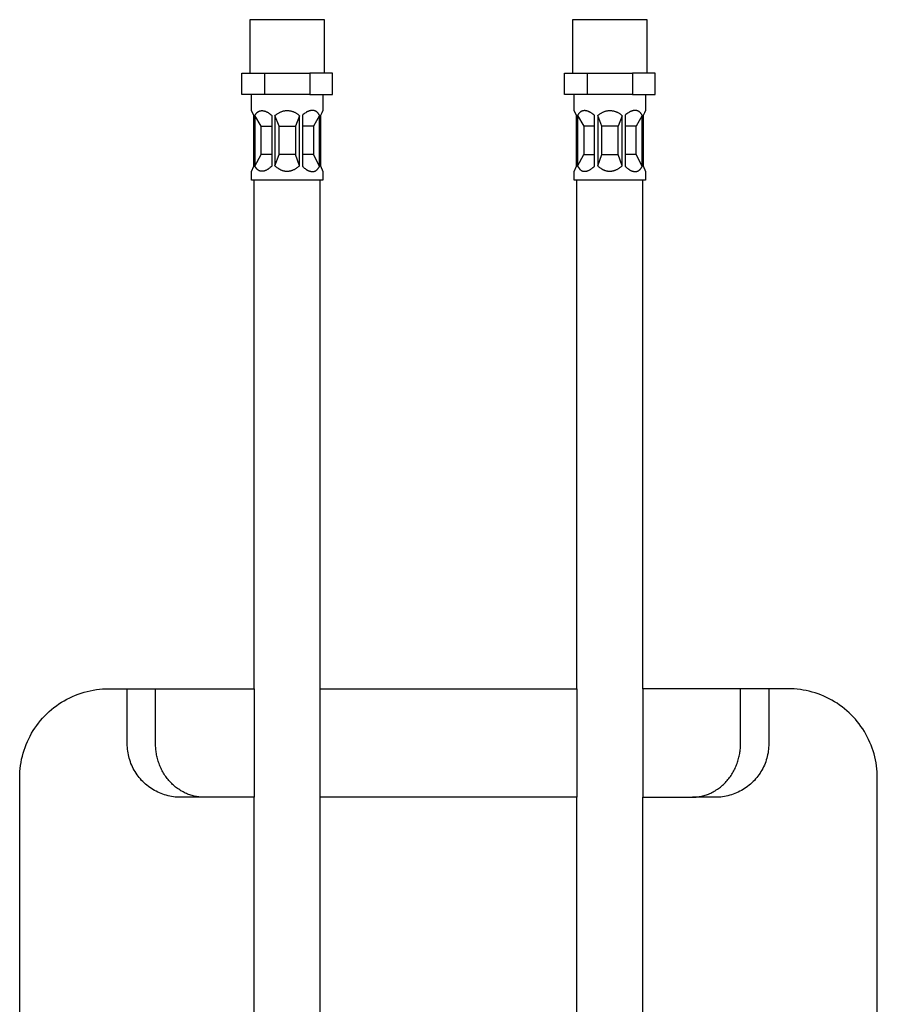
# Model space of a CAD drawing. Units: millimetres. Extents: x -921 to 441, y -933 to 300.
# Drawn here: x 200 to 441, y -516 to -240 of the extents above; entities that cross this region are included whole.
import ezdxf

# ---------------------------------------------------------------- set-up
doc = ezdxf.new("R2010")
doc.units = ezdxf.units.MM
doc.header["$MEASUREMENT"] = 0
doc.layers.add('Default', color=18, linetype='Continuous')

msp = doc.modelspace()

# ---------------------------------------------------------------- linework, layer by layer
at = {"layer": 'Default', "color": 7}
for p, q in [((285.55, -240.15), (264.59, -240.15)), ((264.59, -240.15), (264.59, -255.15)), ((285.55, -255.15), (285.55, -240.15)), ((376.07, -240.15), (355.11, -240.15)), ((355.11, -240.15), (355.11, -255.15)), ((376.07, -255.15), (376.07, -240.15)), ((262.37, -261.15), (262.37, -255.15)), ((262.37, -255.15), (281.42, -255.15)), ((268.72, -255.15), (268.72, -261.15)), ((281.42, -255.15), (281.42, -261.15)), ((287.77, -255.15), (281.42, -255.15)), ((287.77, -261.15), (287.77, -255.15)), ((352.89, -261.15), (352.89, -255.15)), ((352.89, -255.15), (371.94, -255.15)), ((359.24, -255.15), (359.24, -261.15)), ((371.94, -255.15), (371.94, -261.15)), ((378.29, -255.15), (371.94, -255.15)), ((378.29, -261.15), (378.29, -255.15)), ((268.72, -261.15), (262.37, -261.15)), ((265.06, -265.62), (265.06, -261.15)), ((281.42, -261.15), (268.72, -261.15)), ((281.42, -261.15), (287.77, -261.15)), ((285.07, -261.15), (285.07, -265.61)), ((359.24, -261.15), (352.89, -261.15)), ((355.59, -265.62), (355.59, -261.15)), ((371.94, -261.15), (359.24, -261.15)), ((371.94, -261.15), (378.29, -261.15)), ((375.6, -261.15), (375.6, -265.61)), ((265.68, -267.03), (265.06, -265.62)), ((265.68, -281.21), (265.68, -267.03)), ((266, -267.02), (266.05, -266.92)), ((267.73, -269.99), (266, -267.02)), ((266, -267.02), (266, -281.22)), ((266.05, -266.92), (266.11, -266.83)), ((266.11, -266.83), (266.17, -266.73)), ((266.17, -266.73), (266.23, -266.64)), ((266.23, -266.64), (266.3, -266.55)), ((266.3, -266.55), (266.37, -266.47)), ((266.37, -266.47), (266.44, -266.38)), ((266.44, -266.38), (266.52, -266.3)), ((266.52, -266.3), (266.57, -266.25)), ((266.57, -266.25), (266.63, -266.19)), ((266.63, -266.19), (266.68, -266.14)), ((266.68, -266.14), (266.74, -266.1)), ((266.74, -266.1), (266.77, -266.07)), ((266.77, -266.07), (266.8, -266.05)), ((266.8, -266.05), (266.83, -266.03)), ((266.83, -266.03), (266.86, -266.01)), ((266.86, -266.01), (266.89, -265.99)), ((266.89, -265.99), (266.92, -265.97)), ((266.92, -265.97), (266.95, -265.95)), ((266.95, -265.95), (266.98, -265.93)), ((266.98, -265.93), (267.01, -265.91)), ((267.01, -265.91), (267.04, -265.89)), ((267.04, -265.89), (267.08, -265.88)), ((267.08, -265.88), (267.11, -265.86)), ((267.11, -265.86), (267.14, -265.85)), ((267.14, -265.85), (267.17, -265.83)), ((267.17, -265.83), (267.21, -265.82)), ((267.21, -265.82), (267.24, -265.8)), ((267.24, -265.8), (267.27, -265.79)), ((267.27, -265.79), (267.31, -265.78)), ((267.31, -265.78), (267.34, -265.77)), ((267.34, -265.77), (267.38, -265.75)), ((267.38, -265.75), (267.41, -265.74)), ((267.41, -265.74), (267.45, -265.73)), ((267.45, -265.73), (267.48, -265.72)), ((267.48, -265.72), (267.52, -265.72)), ((267.52, -265.72), (267.56, -265.71)), ((267.56, -265.71), (267.59, -265.7)), ((267.59, -265.7), (267.63, -265.69)), ((267.63, -265.69), (267.67, -265.69)), ((267.67, -265.69), (267.7, -265.68)), ((267.7, -265.68), (267.74, -265.68)), ((267.74, -265.68), (267.78, -265.68)), ((267.78, -265.68), (267.82, -265.67)), ((267.82, -265.67), (267.86, -265.67)), ((267.86, -265.67), (267.89, -265.67)), ((267.89, -265.67), (267.93, -265.67)), ((267.93, -265.67), (267.97, -265.67)), ((267.97, -265.67), (268.01, -265.67)), ((268.01, -265.67), (268.05, -265.67)), ((268.05, -265.67), (268.13, -265.67)), ((268.13, -265.67), (268.22, -265.68)), ((268.22, -265.68), (268.3, -265.69)), ((268.3, -265.69), (268.38, -265.7)), ((268.38, -265.7), (268.47, -265.72)), ((268.47, -265.72), (268.55, -265.74)), ((268.55, -265.74), (268.64, -265.76)), ((268.64, -265.76), (268.73, -265.78)), ((268.73, -265.78), (268.82, -265.81)), ((268.82, -265.81), (268.88, -265.83)), ((268.88, -265.83), (268.95, -265.86)), ((268.95, -265.86), (269.07, -265.9)), ((269.07, -265.9), (269.2, -265.96)), ((269.2, -265.96), (269.32, -266.01)), ((269.32, -266.01), (269.45, -266.08)), ((269.45, -266.08), (269.57, -266.14)), ((269.57, -266.14), (269.7, -266.21)), ((269.7, -266.21), (269.82, -266.29)), ((269.82, -266.29), (269.94, -266.37)), ((269.94, -266.37), (270.07, -266.45)), ((270.07, -266.45), (270.19, -266.54)), ((270.19, -266.54), (270.31, -266.62)), ((270.31, -266.62), (270.55, -266.81)), ((270.55, -266.81), (270.79, -267)), ((270.79, -267), (270.79, -281.24)), ((271.81, -266.93), (271.64, -267.06)), ((271.64, -267.06), (271.64, -281.17)), ((272.79, -269.99), (271.64, -267.06)), ((271.98, -266.8), (271.81, -266.93)), ((272.15, -266.68), (271.98, -266.8)), ((272.33, -266.56), (272.15, -266.68)), ((272.51, -266.45), (272.33, -266.56)), ((272.7, -266.34), (272.51, -266.45)), ((272.85, -266.26), (272.7, -266.34)), ((273, -266.19), (272.85, -266.26)), ((273.15, -266.12), (273, -266.19)), ((273.31, -266.05), (273.15, -266.12)), ((273.47, -265.99), (273.31, -266.05)), ((273.63, -265.94), (273.47, -265.99)), ((273.8, -265.89), (273.63, -265.94)), ((273.96, -265.85), (273.8, -265.89)), ((274.13, -265.81), (273.96, -265.85)), ((274.3, -265.78), (274.13, -265.81)), ((274.47, -265.75), (274.3, -265.78)), ((274.64, -265.74), (274.47, -265.75)), ((274.81, -265.72), (274.64, -265.74)), ((274.98, -265.71), (274.81, -265.72)), ((275.15, -265.71), (274.98, -265.71)), ((275.32, -265.72), (275.15, -265.71)), ((275.49, -265.73), (275.32, -265.72)), ((275.66, -265.74), (275.49, -265.73)), ((275.83, -265.77), (275.66, -265.74)), ((275.99, -265.79), (275.83, -265.77)), ((276.16, -265.83), (275.99, -265.79)), ((276.33, -265.87), (276.16, -265.83)), ((276.49, -265.91), (276.33, -265.87)), ((276.65, -265.96), (276.49, -265.91)), ((276.82, -266.02), (276.65, -265.96)), ((276.97, -266.08), (276.82, -266.02)), ((277.13, -266.15), (276.97, -266.08)), ((277.28, -266.22), (277.13, -266.15)), ((277.44, -266.3), (277.28, -266.22)), ((278.53, -267.11), (277.41, -269.99)), ((277.58, -266.38), (277.44, -266.3)), ((277.73, -266.47), (277.58, -266.38)), ((277.87, -266.57), (277.73, -266.47)), ((278.01, -266.67), (277.87, -266.57)), ((278.15, -266.77), (278.01, -266.67)), ((278.28, -266.88), (278.15, -266.77)), ((278.41, -266.99), (278.28, -266.88)), ((278.53, -267.11), (278.41, -266.99)), ((278.53, -281.13), (278.53, -267.11)), ((279.56, -266.75), (279.34, -266.94)), ((279.34, -266.94), (279.34, -281.31)), ((279.79, -266.58), (279.56, -266.75)), ((280.02, -266.41), (279.79, -266.58)), ((280.26, -266.25), (280.02, -266.41)), ((280.35, -266.2), (280.26, -266.25)), ((280.44, -266.14), (280.35, -266.2)), ((280.53, -266.09), (280.44, -266.14)), ((280.62, -266.04), (280.53, -266.09)), ((280.71, -265.99), (280.62, -266.04)), ((280.8, -265.95), (280.71, -265.99)), ((280.89, -265.91), (280.8, -265.95)), ((280.98, -265.87), (280.89, -265.91)), ((281.07, -265.83), (280.98, -265.87)), ((281.16, -265.8), (281.07, -265.83)), ((281.24, -265.76), (281.16, -265.8)), ((281.33, -265.74), (281.24, -265.76)), ((281.42, -265.71), (281.33, -265.74)), ((281.5, -265.69), (281.42, -265.71)), ((281.59, -265.66), (281.5, -265.69)), ((281.67, -265.65), (281.59, -265.66)), ((281.76, -265.63), (281.67, -265.65)), ((281.84, -265.62), (281.76, -265.63)), ((281.92, -265.61), (281.84, -265.62)), ((282.01, -265.6), (281.92, -265.61)), ((282.05, -265.6), (282.01, -265.6)), ((282.09, -265.6), (282.05, -265.6)), ((282.13, -265.6), (282.09, -265.6)), ((282.17, -265.6), (282.13, -265.6)), ((282.21, -265.6), (282.17, -265.6)), ((282.25, -265.6), (282.21, -265.6)), ((282.29, -265.6), (282.25, -265.6)), ((282.33, -265.61), (282.29, -265.6)), ((282.37, -265.61), (282.33, -265.61)), ((282.41, -265.62), (282.37, -265.61)), ((282.45, -265.62), (282.41, -265.62)), ((284.17, -267.02), (282.43, -269.99)), ((282.49, -265.63), (282.45, -265.62)), ((282.53, -265.63), (282.49, -265.63)), ((282.56, -265.64), (282.53, -265.63)), ((282.6, -265.65), (282.56, -265.64)), ((282.64, -265.66), (282.6, -265.65)), ((282.68, -265.67), (282.64, -265.66)), ((282.72, -265.68), (282.68, -265.67)), ((282.76, -265.69), (282.72, -265.68)), ((282.79, -265.7), (282.76, -265.69)), ((282.83, -265.72), (282.79, -265.7)), ((282.87, -265.73), (282.83, -265.72)), ((282.91, -265.75), (282.87, -265.73)), ((282.94, -265.76), (282.91, -265.75)), ((282.99, -265.78), (282.94, -265.76)), ((283.04, -265.81), (282.99, -265.78)), ((283.09, -265.83), (283.04, -265.81)), ((283.14, -265.86), (283.09, -265.83)), ((283.18, -265.89), (283.14, -265.86)), ((283.23, -265.92), (283.18, -265.89)), ((283.27, -265.95), (283.23, -265.92)), ((283.32, -265.98), (283.27, -265.95)), ((283.36, -266.01), (283.32, -265.98)), ((283.41, -266.05), (283.36, -266.01)), ((283.45, -266.08), (283.41, -266.05)), ((283.49, -266.12), (283.45, -266.08)), ((283.53, -266.15), (283.49, -266.12)), ((283.57, -266.19), (283.53, -266.15)), ((283.61, -266.23), (283.57, -266.19)), ((283.65, -266.27), (283.61, -266.23)), ((283.68, -266.31), (283.65, -266.27)), ((283.72, -266.35), (283.68, -266.31)), ((283.76, -266.4), (283.72, -266.35)), ((283.79, -266.44), (283.76, -266.4)), ((283.83, -266.48), (283.79, -266.44)), ((283.86, -266.53), (283.83, -266.48)), ((283.93, -266.62), (283.86, -266.53)), ((283.99, -266.72), (283.93, -266.62)), ((284.05, -266.82), (283.99, -266.72)), ((284.11, -266.92), (284.05, -266.82)), ((284.17, -267.02), (284.11, -266.92)), ((284.17, -281.22), (284.17, -267.02)), ((284.78, -266.25), (284.42, -267.07)), ((284.42, -267.07), (284.42, -281.17)), ((284.45, -266.99), (284.45, -281.25)), ((285.07, -265.61), (284.78, -266.25)), ((356.22, -267.03), (355.59, -265.62)), ((356.22, -281.21), (356.22, -267.03)), ((356.58, -266.92), (356.53, -267.02)), ((356.53, -267.02), (356.53, -281.22)), ((356.53, -267.02), (358.27, -270)), ((356.64, -266.83), (356.58, -266.92)), ((356.7, -266.73), (356.64, -266.83)), ((356.76, -266.64), (356.7, -266.73)), ((356.83, -266.56), (356.76, -266.64)), ((356.9, -266.47), (356.83, -266.56)), ((356.97, -266.38), (356.9, -266.47)), ((357.05, -266.3), (356.97, -266.38)), ((357.1, -266.25), (357.05, -266.3)), ((357.16, -266.2), (357.1, -266.25)), ((357.21, -266.15), (357.16, -266.2)), ((357.27, -266.1), (357.21, -266.15)), ((357.3, -266.08), (357.27, -266.1)), ((357.33, -266.05), (357.3, -266.08)), ((357.36, -266.03), (357.33, -266.05)), ((357.39, -266.01), (357.36, -266.03)), ((357.42, -265.99), (357.39, -266.01)), ((357.45, -265.97), (357.42, -265.99)), ((357.48, -265.95), (357.45, -265.97)), ((357.51, -265.93), (357.48, -265.95)), ((357.54, -265.91), (357.51, -265.93)), ((357.58, -265.9), (357.54, -265.91)), ((357.61, -265.88), (357.58, -265.9)), ((357.64, -265.86), (357.61, -265.88)), ((357.67, -265.85), (357.64, -265.86)), ((357.71, -265.83), (357.67, -265.85)), ((357.74, -265.82), (357.71, -265.83)), ((357.77, -265.8), (357.74, -265.82)), ((357.81, -265.79), (357.77, -265.8)), ((357.84, -265.78), (357.81, -265.79)), ((357.88, -265.77), (357.84, -265.78)), ((357.91, -265.76), (357.88, -265.77)), ((357.95, -265.75), (357.91, -265.76)), ((357.98, -265.74), (357.95, -265.75)), ((358.02, -265.73), (357.98, -265.74)), ((358.05, -265.72), (358.02, -265.73)), ((358.09, -265.71), (358.05, -265.72)), ((358.12, -265.7), (358.09, -265.71)), ((358.16, -265.7), (358.12, -265.7)), ((358.2, -265.69), (358.16, -265.7)), ((358.24, -265.69), (358.2, -265.69)), ((358.27, -265.68), (358.24, -265.69)), ((358.31, -265.68), (358.27, -265.68)), ((358.35, -265.67), (358.31, -265.68)), ((358.39, -265.67), (358.35, -265.67)), ((358.43, -265.67), (358.39, -265.67)), ((358.47, -265.67), (358.43, -265.67)), ((358.51, -265.67), (358.47, -265.67)), ((358.55, -265.67), (358.51, -265.67)), ((358.59, -265.67), (358.55, -265.67)), ((358.67, -265.67), (358.59, -265.67)), ((358.75, -265.68), (358.67, -265.67)), ((358.83, -265.69), (358.75, -265.68)), ((358.92, -265.7), (358.83, -265.69)), ((359, -265.72), (358.92, -265.7)), ((359.09, -265.74), (359, -265.72)), ((359.17, -265.76), (359.09, -265.74)), ((359.26, -265.79), (359.17, -265.76)), ((359.35, -265.81), (359.26, -265.79)), ((359.42, -265.83), (359.35, -265.81)), ((359.48, -265.86), (359.42, -265.83)), ((359.6, -265.91), (359.48, -265.86)), ((359.73, -265.96), (359.6, -265.91)), ((359.85, -266.02), (359.73, -265.96)), ((359.98, -266.08), (359.85, -266.02)), ((360.1, -266.15), (359.98, -266.08)), ((360.23, -266.22), (360.1, -266.15)), ((360.35, -266.29), (360.23, -266.22)), ((360.48, -266.37), (360.35, -266.29)), ((360.6, -266.45), (360.48, -266.37)), ((360.72, -266.54), (360.6, -266.45)), ((360.85, -266.63), (360.72, -266.54)), ((361.09, -266.81), (360.85, -266.63)), ((361.33, -267.01), (361.09, -266.81)), ((361.33, -281.24), (361.33, -267.01)), ((362.34, -266.93), (362.18, -267.07)), ((362.18, -267.07), (362.18, -281.17)), ((363.32, -270), (362.18, -267.07)), ((362.51, -266.8), (362.34, -266.93)), ((362.69, -266.68), (362.51, -266.8)), ((362.86, -266.56), (362.69, -266.68)), ((363.04, -266.45), (362.86, -266.56)), ((363.23, -266.35), (363.04, -266.45)), ((363.38, -266.27), (363.23, -266.35)), ((363.53, -266.19), (363.38, -266.27)), ((363.69, -266.12), (363.53, -266.19)), ((363.85, -266.05), (363.69, -266.12)), ((364, -265.99), (363.85, -266.05)), ((364.17, -265.94), (364, -265.99)), ((364.33, -265.89), (364.17, -265.94)), ((364.5, -265.85), (364.33, -265.89)), ((364.66, -265.81), (364.5, -265.85)), ((364.83, -265.78), (364.66, -265.81)), ((365, -265.76), (364.83, -265.78)), ((365.17, -265.74), (365, -265.76)), ((365.34, -265.72), (365.17, -265.74)), ((365.51, -265.72), (365.34, -265.72)), ((365.68, -265.72), (365.51, -265.72)), ((365.85, -265.72), (365.68, -265.72)), ((366.02, -265.73), (365.85, -265.72)), ((366.19, -265.75), (366.02, -265.73)), ((366.36, -265.77), (366.19, -265.75)), ((366.53, -265.8), (366.36, -265.77)), ((366.69, -265.83), (366.53, -265.8)), ((366.86, -265.87), (366.69, -265.83)), ((367.02, -265.91), (366.86, -265.87)), ((367.19, -265.97), (367.02, -265.91)), ((367.35, -266.02), (367.19, -265.97)), ((367.51, -266.08), (367.35, -266.02)), ((367.66, -266.15), (367.51, -266.08)), ((367.82, -266.22), (367.66, -266.15)), ((367.97, -266.3), (367.82, -266.22)), ((369.07, -267.11), (367.94, -270)), ((368.12, -266.39), (367.97, -266.3)), ((368.26, -266.48), (368.12, -266.39)), ((368.41, -266.57), (368.26, -266.48)), ((368.54, -266.67), (368.41, -266.57)), ((368.68, -266.77), (368.54, -266.67)), ((368.81, -266.88), (368.68, -266.77)), ((368.94, -266.99), (368.81, -266.88)), ((369.07, -267.11), (368.94, -266.99)), ((369.07, -281.13), (369.07, -267.11)), ((370.09, -266.76), (369.87, -266.94)), ((369.87, -266.94), (369.87, -281.31)), ((370.32, -266.58), (370.09, -266.76)), ((370.56, -266.41), (370.32, -266.58)), ((370.8, -266.25), (370.56, -266.41)), ((370.89, -266.2), (370.8, -266.25)), ((370.98, -266.14), (370.89, -266.2)), ((371.07, -266.09), (370.98, -266.14)), ((371.16, -266.04), (371.07, -266.09)), ((371.25, -265.99), (371.16, -266.04)), ((371.33, -265.95), (371.25, -265.99)), ((371.42, -265.91), (371.33, -265.95)), ((371.51, -265.87), (371.42, -265.91)), ((371.6, -265.83), (371.51, -265.87)), ((371.69, -265.8), (371.6, -265.83)), ((371.78, -265.77), (371.69, -265.8)), ((371.86, -265.74), (371.78, -265.77)), ((371.95, -265.71), (371.86, -265.74)), ((372.03, -265.69), (371.95, -265.71)), ((372.12, -265.67), (372.03, -265.69)), ((372.2, -265.65), (372.12, -265.67)), ((372.29, -265.63), (372.2, -265.65)), ((372.37, -265.62), (372.29, -265.63)), ((372.46, -265.61), (372.37, -265.62)), ((372.54, -265.61), (372.46, -265.61)), ((372.58, -265.6), (372.54, -265.61)), ((372.62, -265.6), (372.58, -265.6)), ((372.66, -265.6), (372.62, -265.6)), ((372.7, -265.6), (372.66, -265.6)), ((372.74, -265.6), (372.7, -265.6)), ((372.78, -265.6), (372.74, -265.6)), ((372.82, -265.61), (372.78, -265.6)), ((372.86, -265.61), (372.82, -265.61)), ((372.9, -265.61), (372.86, -265.61)), ((372.94, -265.62), (372.9, -265.61)), ((372.98, -265.62), (372.94, -265.62)), ((374.7, -267.02), (372.96, -270)), ((373.02, -265.63), (372.98, -265.62)), ((373.06, -265.64), (373.02, -265.63)), ((373.1, -265.64), (373.06, -265.64)), ((373.14, -265.65), (373.1, -265.64)), ((373.17, -265.66), (373.14, -265.65)), ((373.21, -265.67), (373.17, -265.66)), ((373.25, -265.68), (373.21, -265.67)), ((373.29, -265.69), (373.25, -265.68)), ((373.33, -265.71), (373.29, -265.69)), ((373.36, -265.72), (373.33, -265.71)), ((373.4, -265.73), (373.36, -265.72)), ((373.44, -265.75), (373.4, -265.73)), ((373.47, -265.76), (373.44, -265.75)), ((373.52, -265.79), (373.47, -265.76)), ((373.57, -265.81), (373.52, -265.79)), ((373.62, -265.84), (373.57, -265.81)), ((373.67, -265.86), (373.62, -265.84)), ((373.72, -265.89), (373.67, -265.86)), ((373.76, -265.92), (373.72, -265.89)), ((373.81, -265.95), (373.76, -265.92)), ((373.85, -265.98), (373.81, -265.95)), ((373.9, -266.01), (373.85, -265.98)), ((373.94, -266.05), (373.9, -266.01)), ((373.98, -266.08), (373.94, -266.05)), ((374.02, -266.12), (373.98, -266.08)), ((374.06, -266.15), (374.02, -266.12)), ((374.1, -266.19), (374.06, -266.15)), ((374.14, -266.23), (374.1, -266.19)), ((374.18, -266.27), (374.14, -266.23)), ((374.22, -266.31), (374.18, -266.27)), ((374.25, -266.35), (374.22, -266.31)), ((374.29, -266.4), (374.25, -266.35)), ((374.33, -266.44), (374.29, -266.4)), ((374.36, -266.49), (374.33, -266.44)), ((374.4, -266.53), (374.36, -266.49)), ((374.46, -266.62), (374.4, -266.53)), ((374.53, -266.72), (374.46, -266.62)), ((374.59, -266.82), (374.53, -266.72)), ((374.65, -266.92), (374.59, -266.82)), ((374.7, -267.02), (374.65, -266.92)), ((374.7, -281.22), (374.7, -267.02)), ((375.31, -266.25), (374.95, -267.07)), ((374.95, -267.07), (374.95, -281.17)), ((374.99, -266.99), (374.99, -281.26)), ((375.6, -265.61), (375.31, -266.25)), ((267.73, -277.98), (267.73, -269.99)), ((267.73, -269.99), (270.79, -269.99)), ((272.79, -277.98), (272.79, -269.99)), ((272.79, -269.99), (277.41, -269.99)), ((277.41, -269.99), (277.41, -277.98)), ((282.43, -269.99), (279.34, -269.99)), ((282.43, -269.99), (282.43, -277.98)), ((358.27, -270), (358.27, -277.98)), ((361.33, -270), (358.27, -270)), ((363.32, -277.98), (363.32, -270)), ((367.94, -270), (363.32, -270)), ((367.94, -277.98), (367.94, -270)), ((372.96, -270), (369.87, -270)), ((372.96, -277.98), (372.96, -270)), ((266, -281.22), (267.73, -277.98)), ((270.79, -277.98), (267.73, -277.98)), ((271.64, -281.17), (272.79, -277.98)), ((277.41, -277.98), (272.79, -277.98)), ((278.53, -281.13), (277.41, -277.98)), ((282.43, -277.98), (279.34, -277.98)), ((284.17, -281.22), (282.43, -277.98)), ((356.53, -281.22), (358.27, -277.98)), ((358.27, -277.98), (361.33, -277.98)), ((362.18, -281.17), (363.32, -277.98)), ((363.32, -277.98), (367.94, -277.98)), ((369.07, -281.13), (367.94, -277.98)), ((372.96, -277.98), (369.87, -277.98)), ((374.7, -281.22), (372.96, -277.98)), ((265.06, -282.75), (265.68, -281.21)), ((266.52, -282), (266, -281.22)), ((270.09, -281.83), (269.96, -281.92)), ((270.21, -281.74), (270.09, -281.83)), ((270.33, -281.64), (270.21, -281.74)), ((270.56, -281.44), (270.33, -281.64)), ((270.79, -281.24), (270.56, -281.44)), ((271.64, -281.17), (271.81, -281.32)), ((271.81, -281.32), (271.98, -281.46)), ((271.98, -281.46), (272.15, -281.59)), ((272.15, -281.59), (272.33, -281.72)), ((272.33, -281.72), (272.51, -281.84)), ((277.51, -281.91), (277.64, -281.82)), ((277.64, -281.82), (277.78, -281.73)), ((277.78, -281.73), (277.91, -281.64)), ((277.91, -281.64), (278.04, -281.54)), ((278.04, -281.54), (278.17, -281.44)), ((278.17, -281.44), (278.29, -281.34)), ((278.29, -281.34), (278.41, -281.23)), ((278.41, -281.23), (278.53, -281.13)), ((279.34, -281.31), (279.52, -281.47)), ((279.52, -281.47), (279.7, -281.63)), ((279.7, -281.63), (279.88, -281.77)), ((279.88, -281.77), (280.07, -281.92)), ((283.8, -281.84), (283.87, -281.74)), ((283.87, -281.74), (283.94, -281.64)), ((283.94, -281.64), (284, -281.54)), ((284, -281.54), (284.06, -281.44)), ((284.06, -281.44), (284.11, -281.33)), ((284.11, -281.33), (284.17, -281.22)), ((284.42, -281.17), (285.07, -282.76)), ((355.59, -282.75), (356.22, -281.21)), ((356.53, -281.22), (357.05, -282.01)), ((360.62, -281.83), (360.74, -281.74)), ((360.74, -281.74), (360.86, -281.64)), ((360.86, -281.64), (361.09, -281.45)), ((361.09, -281.45), (361.33, -281.24)), ((362.18, -281.17), (362.34, -281.32)), ((362.34, -281.32), (362.51, -281.46)), ((362.51, -281.46), (362.68, -281.59)), ((362.68, -281.59), (362.86, -281.72)), ((362.86, -281.72), (363.04, -281.84)), ((368.04, -281.91), (368.18, -281.82)), ((368.18, -281.82), (368.31, -281.73)), ((368.31, -281.73), (368.44, -281.64)), ((368.44, -281.64), (368.57, -281.54)), ((368.57, -281.54), (368.7, -281.44)), ((368.7, -281.44), (368.82, -281.34)), ((368.82, -281.34), (368.95, -281.24)), ((368.95, -281.24), (369.07, -281.13)), ((369.87, -281.31), (370.05, -281.47)), ((370.05, -281.47), (370.23, -281.63)), ((370.23, -281.63), (370.41, -281.78)), ((370.41, -281.78), (370.6, -281.92)), ((374.34, -281.84), (374.4, -281.75)), ((374.4, -281.75), (374.47, -281.65)), ((374.47, -281.65), (374.53, -281.54)), ((374.53, -281.54), (374.59, -281.44)), ((374.59, -281.44), (374.65, -281.33)), ((374.65, -281.33), (374.7, -281.22)), ((374.95, -281.17), (375.6, -282.76)), ((265.06, -285.17), (265.06, -282.75)), ((266.57, -282.06), (266.52, -282)), ((266.63, -282.12), (266.57, -282.06)), ((266.68, -282.17), (266.63, -282.12)), ((266.74, -282.23), (266.68, -282.17)), ((266.8, -282.27), (266.74, -282.23)), ((266.83, -282.3), (266.8, -282.27)), ((266.86, -282.32), (266.83, -282.3)), ((266.89, -282.34), (266.86, -282.32)), ((266.92, -282.37), (266.89, -282.34)), ((266.95, -282.39), (266.92, -282.37)), ((266.99, -282.41), (266.95, -282.39)), ((267.02, -282.43), (266.99, -282.41)), ((267.05, -282.45), (267.02, -282.43)), ((267.08, -282.46), (267.05, -282.45)), ((267.11, -282.48), (267.08, -282.46)), ((267.15, -282.5), (267.11, -282.48)), ((267.18, -282.52), (267.15, -282.5)), ((267.21, -282.53), (267.18, -282.52)), ((267.25, -282.55), (267.21, -282.53)), ((267.28, -282.56), (267.25, -282.55)), ((267.32, -282.57), (267.28, -282.56)), ((267.35, -282.59), (267.32, -282.57)), ((267.39, -282.6), (267.35, -282.59)), ((267.42, -282.61), (267.39, -282.6)), ((267.46, -282.62), (267.42, -282.61)), ((267.49, -282.63), (267.46, -282.62)), ((267.53, -282.64), (267.49, -282.63)), ((267.57, -282.65), (267.53, -282.64)), ((267.6, -282.66), (267.57, -282.65)), ((267.64, -282.66), (267.6, -282.66)), ((267.68, -282.67), (267.64, -282.66)), ((267.72, -282.68), (267.68, -282.67)), ((267.75, -282.68), (267.72, -282.68)), ((267.79, -282.69), (267.75, -282.68)), ((267.83, -282.69), (267.79, -282.69)), ((267.87, -282.69), (267.83, -282.69)), ((267.91, -282.69), (267.87, -282.69)), ((267.95, -282.69), (267.91, -282.69)), ((267.99, -282.69), (267.95, -282.69)), ((268.03, -282.69), (267.99, -282.69)), ((268.07, -282.69), (268.03, -282.69)), ((268.11, -282.69), (268.07, -282.69)), ((268.15, -282.69), (268.11, -282.69)), ((268.19, -282.68), (268.15, -282.69)), ((268.24, -282.68), (268.19, -282.68)), ((268.28, -282.67), (268.24, -282.68)), ((268.32, -282.67), (268.28, -282.67)), ((268.36, -282.66), (268.32, -282.67)), ((268.41, -282.65), (268.36, -282.66)), ((268.49, -282.63), (268.41, -282.65)), ((268.58, -282.61), (268.49, -282.63)), ((268.67, -282.59), (268.58, -282.61)), ((268.76, -282.56), (268.67, -282.59)), ((268.85, -282.53), (268.76, -282.56)), ((268.91, -282.5), (268.85, -282.53)), ((268.98, -282.48), (268.91, -282.5)), ((269.04, -282.45), (268.98, -282.48)), ((269.1, -282.42), (269.04, -282.45)), ((269.23, -282.37), (269.1, -282.42)), ((269.35, -282.3), (269.23, -282.37)), ((269.47, -282.23), (269.35, -282.3)), ((269.6, -282.16), (269.47, -282.23)), ((269.72, -282.08), (269.6, -282.16)), ((269.84, -282), (269.72, -282.08)), ((269.96, -281.92), (269.84, -282)), ((272.51, -281.84), (272.7, -281.96)), ((272.7, -281.96), (272.8, -282.02)), ((272.8, -282.02), (272.91, -282.08)), ((272.91, -282.08), (273.01, -282.13)), ((273.01, -282.13), (273.12, -282.19)), ((273.12, -282.19), (273.23, -282.24)), ((273.23, -282.24), (273.33, -282.29)), ((273.33, -282.29), (273.44, -282.33)), ((273.44, -282.33), (273.55, -282.38)), ((273.55, -282.38), (273.66, -282.42)), ((273.66, -282.42), (273.77, -282.45)), ((273.77, -282.45), (273.88, -282.49)), ((273.88, -282.49), (273.99, -282.52)), ((273.99, -282.52), (274.11, -282.55)), ((274.11, -282.55), (274.22, -282.57)), ((274.22, -282.57), (274.33, -282.59)), ((274.33, -282.59), (274.45, -282.61)), ((274.45, -282.61), (274.56, -282.63)), ((274.56, -282.63), (274.68, -282.64)), ((274.68, -282.64), (274.79, -282.65)), ((274.79, -282.65), (274.91, -282.65)), ((274.91, -282.65), (275.02, -282.66)), ((275.02, -282.66), (275.14, -282.66)), ((275.14, -282.66), (275.26, -282.65)), ((275.26, -282.65), (275.37, -282.64)), ((275.37, -282.64), (275.49, -282.63)), ((275.49, -282.63), (275.61, -282.62)), ((275.61, -282.62), (275.73, -282.6)), ((275.73, -282.6), (275.85, -282.58)), ((275.85, -282.58), (275.97, -282.55)), ((275.97, -282.55), (276.09, -282.53)), ((276.09, -282.53), (276.21, -282.49)), ((276.21, -282.49), (276.33, -282.46)), ((276.33, -282.46), (276.41, -282.43)), ((276.41, -282.43), (276.48, -282.41)), ((276.48, -282.41), (276.64, -282.35)), ((276.64, -282.35), (276.79, -282.29)), ((276.79, -282.29), (276.94, -282.22)), ((276.94, -282.22), (277.08, -282.15)), ((277.08, -282.15), (277.23, -282.07)), ((277.23, -282.07), (277.37, -281.99)), ((277.37, -281.99), (277.51, -281.91)), ((280.07, -281.92), (280.26, -282.06)), ((280.26, -282.06), (280.35, -282.12)), ((280.35, -282.12), (280.44, -282.18)), ((280.44, -282.18), (280.53, -282.24)), ((280.53, -282.24), (280.62, -282.29)), ((280.62, -282.29), (280.71, -282.34)), ((280.71, -282.34), (280.8, -282.39)), ((280.8, -282.39), (280.89, -282.44)), ((280.89, -282.44), (280.98, -282.48)), ((280.98, -282.48), (281.07, -282.52)), ((281.07, -282.52), (281.16, -282.56)), ((281.16, -282.56), (281.25, -282.59)), ((281.25, -282.59), (281.34, -282.62)), ((281.34, -282.62), (281.42, -282.65)), ((281.42, -282.65), (281.51, -282.68)), ((281.51, -282.68), (281.6, -282.7)), ((281.6, -282.7), (281.68, -282.72)), ((281.68, -282.72), (281.77, -282.74)), ((281.77, -282.74), (281.81, -282.74)), ((281.81, -282.74), (281.85, -282.75)), ((281.85, -282.75), (281.89, -282.75)), ((281.89, -282.75), (281.94, -282.76)), ((281.94, -282.76), (281.98, -282.76)), ((281.98, -282.76), (282.02, -282.77)), ((282.02, -282.77), (282.06, -282.77)), ((282.06, -282.77), (282.1, -282.77)), ((282.1, -282.77), (282.14, -282.77)), ((282.14, -282.77), (282.19, -282.77)), ((282.19, -282.77), (282.23, -282.77)), ((282.23, -282.77), (282.27, -282.77)), ((282.27, -282.77), (282.31, -282.76)), ((282.31, -282.76), (282.35, -282.76)), ((282.35, -282.76), (282.39, -282.75)), ((282.39, -282.75), (282.43, -282.75)), ((282.43, -282.75), (282.47, -282.74)), ((282.47, -282.74), (282.51, -282.74)), ((282.51, -282.74), (282.55, -282.73)), ((282.55, -282.73), (282.59, -282.72)), ((282.59, -282.72), (282.63, -282.71)), ((282.63, -282.71), (282.66, -282.7)), ((282.66, -282.7), (282.7, -282.69)), ((282.7, -282.69), (282.74, -282.67)), ((282.74, -282.67), (282.78, -282.66)), ((282.78, -282.66), (282.82, -282.65)), ((282.82, -282.65), (282.86, -282.63)), ((282.86, -282.63), (282.89, -282.61)), ((282.89, -282.61), (282.93, -282.6)), ((282.93, -282.6), (282.97, -282.58)), ((282.97, -282.58), (283.02, -282.55)), ((283.02, -282.55), (283.07, -282.53)), ((283.07, -282.53), (283.11, -282.5)), ((283.11, -282.5), (283.16, -282.47)), ((283.16, -282.47), (283.21, -282.44)), ((283.21, -282.44), (283.25, -282.41)), ((283.25, -282.41), (283.3, -282.37)), ((283.3, -282.37), (283.34, -282.34)), ((283.34, -282.34), (283.38, -282.3)), ((283.38, -282.3), (283.42, -282.27)), ((283.42, -282.27), (283.47, -282.23)), ((283.47, -282.23), (283.51, -282.19)), ((283.51, -282.19), (283.55, -282.15)), ((283.55, -282.15), (283.58, -282.11)), ((283.58, -282.11), (283.62, -282.07)), ((283.62, -282.07), (283.66, -282.02)), ((283.66, -282.02), (283.7, -281.98)), ((283.7, -281.98), (283.73, -281.93)), ((283.73, -281.93), (283.77, -281.89)), ((283.77, -281.89), (283.8, -281.84)), ((285.07, -282.76), (285.07, -285.17)), ((355.59, -285.17), (355.59, -282.75)), ((357.05, -282.01), (357.1, -282.06)), ((357.1, -282.06), (357.16, -282.12)), ((357.16, -282.12), (357.22, -282.18)), ((357.22, -282.18), (357.27, -282.23)), ((357.27, -282.23), (357.33, -282.28)), ((357.33, -282.28), (357.36, -282.3)), ((357.36, -282.3), (357.39, -282.32)), ((357.39, -282.32), (357.42, -282.35)), ((357.42, -282.35), (357.46, -282.37)), ((357.46, -282.37), (357.49, -282.39)), ((357.49, -282.39), (357.52, -282.41)), ((357.52, -282.41), (357.55, -282.43)), ((357.55, -282.43), (357.58, -282.45)), ((357.58, -282.45), (357.61, -282.47)), ((357.61, -282.47), (357.65, -282.48)), ((357.65, -282.48), (357.68, -282.5)), ((357.68, -282.5), (357.71, -282.52)), ((357.71, -282.52), (357.75, -282.53)), ((357.75, -282.53), (357.78, -282.55)), ((357.78, -282.55), (357.82, -282.56)), ((357.82, -282.56), (357.85, -282.58)), ((357.85, -282.58), (357.88, -282.59)), ((357.88, -282.59), (357.92, -282.6)), ((357.92, -282.6), (357.96, -282.61)), ((357.96, -282.61), (357.99, -282.62)), ((357.99, -282.62), (358.03, -282.63)), ((358.03, -282.63), (358.06, -282.64)), ((358.06, -282.64), (358.1, -282.65)), ((358.1, -282.65), (358.14, -282.66)), ((358.14, -282.66), (358.17, -282.67)), ((358.17, -282.67), (358.21, -282.67)), ((358.21, -282.67), (358.25, -282.68)), ((358.25, -282.68), (358.29, -282.68)), ((358.29, -282.68), (358.33, -282.69)), ((358.33, -282.69), (358.36, -282.69)), ((358.36, -282.69), (358.4, -282.69)), ((358.4, -282.69), (358.44, -282.7)), ((358.44, -282.7), (358.48, -282.7)), ((358.48, -282.7), (358.52, -282.7)), ((358.52, -282.7), (358.56, -282.7)), ((358.56, -282.7), (358.6, -282.69)), ((358.6, -282.69), (358.64, -282.69)), ((358.64, -282.69), (358.68, -282.69)), ((358.68, -282.69), (358.73, -282.69)), ((358.73, -282.69), (358.77, -282.68)), ((358.77, -282.68), (358.81, -282.68)), ((358.81, -282.68), (358.85, -282.67)), ((358.85, -282.67), (358.9, -282.66)), ((358.9, -282.66), (358.94, -282.65)), ((358.94, -282.65), (359.03, -282.64)), ((359.03, -282.64), (359.11, -282.61)), ((359.11, -282.61), (359.2, -282.59)), ((359.2, -282.59), (359.29, -282.56)), ((359.29, -282.56), (359.39, -282.53)), ((359.39, -282.53), (359.45, -282.5)), ((359.45, -282.5), (359.51, -282.48)), ((359.51, -282.48), (359.57, -282.45)), ((359.57, -282.45), (359.63, -282.43)), ((359.63, -282.43), (359.76, -282.37)), ((359.76, -282.37), (359.88, -282.3)), ((359.88, -282.3), (360.01, -282.24)), ((360.01, -282.24), (360.13, -282.16)), ((360.13, -282.16), (360.25, -282.09)), ((360.25, -282.09), (360.37, -282)), ((360.37, -282), (360.5, -281.92)), ((360.5, -281.92), (360.62, -281.83)), ((363.04, -281.84), (363.23, -281.96)), ((363.23, -281.96), (363.33, -282.02)), ((363.33, -282.02), (363.44, -282.08)), ((363.44, -282.08), (363.54, -282.14)), ((363.54, -282.14), (363.65, -282.19)), ((363.65, -282.19), (363.76, -282.24)), ((363.76, -282.24), (363.87, -282.29)), ((363.87, -282.29), (363.98, -282.33)), ((363.98, -282.33), (364.08, -282.38)), ((364.08, -282.38), (364.19, -282.42)), ((364.19, -282.42), (364.3, -282.45)), ((364.3, -282.45), (364.42, -282.49)), ((364.42, -282.49), (364.53, -282.52)), ((364.53, -282.52), (364.64, -282.55)), ((364.64, -282.55), (364.75, -282.57)), ((364.75, -282.57), (364.87, -282.59)), ((364.87, -282.59), (364.98, -282.61)), ((364.98, -282.61), (365.09, -282.63)), ((365.09, -282.63), (365.21, -282.64)), ((365.21, -282.64), (365.32, -282.65)), ((365.32, -282.65), (365.44, -282.66)), ((365.44, -282.66), (365.56, -282.66)), ((365.56, -282.66), (365.67, -282.66)), ((365.67, -282.66), (365.79, -282.65)), ((365.79, -282.65), (365.91, -282.65)), ((365.91, -282.65), (366.02, -282.63)), ((366.02, -282.63), (366.14, -282.62)), ((366.14, -282.62), (366.26, -282.6)), ((366.26, -282.6), (366.38, -282.58)), ((366.38, -282.58), (366.5, -282.56)), ((366.5, -282.56), (366.62, -282.53)), ((366.62, -282.53), (366.74, -282.49)), ((366.74, -282.49), (366.86, -282.46)), ((366.86, -282.46), (366.94, -282.43)), ((366.94, -282.43), (367.02, -282.41)), ((367.02, -282.41), (367.17, -282.35)), ((367.17, -282.35), (367.32, -282.29)), ((367.32, -282.29), (367.47, -282.22)), ((367.47, -282.22), (367.61, -282.15)), ((367.61, -282.15), (367.76, -282.07)), ((367.76, -282.07), (367.9, -281.99)), ((367.9, -281.99), (368.04, -281.91)), ((370.6, -281.92), (370.8, -282.06)), ((370.8, -282.06), (370.89, -282.12)), ((370.89, -282.12), (370.98, -282.18)), ((370.98, -282.18), (371.07, -282.24)), ((371.07, -282.24), (371.16, -282.29)), ((371.16, -282.29), (371.25, -282.34)), ((371.25, -282.34), (371.34, -282.39)), ((371.34, -282.39), (371.43, -282.44)), ((371.43, -282.44), (371.52, -282.48)), ((371.52, -282.48), (371.6, -282.52)), ((371.6, -282.52), (371.69, -282.56)), ((371.69, -282.56), (371.78, -282.59)), ((371.78, -282.59), (371.87, -282.63)), ((371.87, -282.63), (371.96, -282.65)), ((371.96, -282.65), (372.04, -282.68)), ((372.04, -282.68), (372.13, -282.7)), ((372.13, -282.7), (372.21, -282.72)), ((372.21, -282.72), (372.3, -282.74)), ((372.3, -282.74), (372.34, -282.74)), ((372.34, -282.74), (372.38, -282.75)), ((372.38, -282.75), (372.43, -282.76)), ((372.43, -282.76), (372.47, -282.76)), ((372.47, -282.76), (372.51, -282.76)), ((372.51, -282.76), (372.55, -282.77)), ((372.55, -282.77), (372.59, -282.77)), ((372.59, -282.77), (372.64, -282.77)), ((372.64, -282.77), (372.68, -282.77)), ((372.68, -282.77), (372.72, -282.77)), ((372.72, -282.77), (372.76, -282.77)), ((372.76, -282.77), (372.8, -282.77)), ((372.8, -282.77), (372.84, -282.76)), ((372.84, -282.76), (372.88, -282.76)), ((372.88, -282.76), (372.92, -282.76)), ((372.92, -282.76), (372.96, -282.75)), ((372.96, -282.75), (373, -282.74)), ((373, -282.74), (373.04, -282.74)), ((373.04, -282.74), (373.08, -282.73)), ((373.08, -282.73), (373.12, -282.72)), ((373.12, -282.72), (373.16, -282.71)), ((373.16, -282.71), (373.2, -282.7)), ((373.2, -282.7), (373.24, -282.69)), ((373.24, -282.69), (373.27, -282.68)), ((373.27, -282.68), (373.31, -282.66)), ((373.31, -282.66), (373.35, -282.65)), ((373.35, -282.65), (373.39, -282.63)), ((373.39, -282.63), (373.43, -282.62)), ((373.43, -282.62), (373.46, -282.6)), ((373.46, -282.6), (373.5, -282.58)), ((373.5, -282.58), (373.55, -282.56)), ((373.55, -282.56), (373.6, -282.53)), ((373.6, -282.53), (373.65, -282.5)), ((373.65, -282.5), (373.69, -282.47)), ((373.69, -282.47), (373.74, -282.44)), ((373.74, -282.44), (373.78, -282.41)), ((373.78, -282.41), (373.83, -282.38)), ((373.83, -282.38), (373.87, -282.34)), ((373.87, -282.34), (373.92, -282.3)), ((373.92, -282.3), (373.96, -282.27)), ((373.96, -282.27), (374, -282.23)), ((374, -282.23), (374.04, -282.19)), ((374.04, -282.19), (374.08, -282.15)), ((374.08, -282.15), (374.12, -282.11)), ((374.12, -282.11), (374.16, -282.07)), ((374.16, -282.07), (374.19, -282.02)), ((374.19, -282.02), (374.23, -281.98)), ((374.23, -281.98), (374.27, -281.93)), ((374.27, -281.93), (374.3, -281.89)), ((374.3, -281.89), (374.34, -281.84)), ((375.6, -282.76), (375.6, -285.17)), ((285.07, -285.17), (265.06, -285.17)), ((265.77, -427.9), (265.77, -285.17)), ((284.37, -427.9), (284.37, -285.17)), ((375.6, -285.17), (355.59, -285.17)), ((356.29, -427.9), (356.29, -285.17)), ((374.89, -427.9), (374.89, -285.17)), ((220.68, -428.28), (221.54, -428.14)), ((221.54, -428.14), (222.41, -428.04)), ((222.41, -428.04), (223.28, -427.96)), ((223.28, -427.96), (224.15, -427.91)), ((224.15, -427.91), (225.02, -427.9)), ((225.02, -427.9), (230.2, -427.9)), ((230.2, -443.36), (230.2, -427.9)), ((230.2, -427.9), (265.77, -427.9)), ((238.15, -443.36), (238.15, -427.9)), ((265.77, -427.9), (265.77, -458.36)), ((284.37, -427.9), (356.29, -427.9)), ((284.37, -458.36), (284.37, -427.9)), ((356.29, -427.9), (356.29, -458.36)), ((415.63, -427.9), (374.89, -427.9)), ((374.89, -427.9), (374.89, -458.36)), ((402.26, -443.36), (402.26, -427.9)), ((410.18, -427.9), (410.18, -443.36)), ((416.49, -427.91), (415.63, -427.9)), ((417.34, -427.96), (416.49, -427.91)), ((418.19, -428.03), (417.34, -427.96)), ((419.04, -428.13), (418.19, -428.03)), ((419.88, -428.26), (419.04, -428.13)), ((420.72, -428.42), (419.88, -428.26)), ((212.52, -431.25), (213.29, -430.82)), ((213.29, -430.82), (214.06, -430.43)), ((214.06, -430.43), (214.86, -430.06)), ((214.86, -430.06), (215.66, -429.72)), ((215.66, -429.72), (216.47, -429.41)), ((216.47, -429.41), (217.3, -429.12)), ((217.3, -429.12), (218.13, -428.87)), ((218.13, -428.87), (218.98, -428.64)), ((218.98, -428.64), (219.83, -428.44)), ((219.83, -428.44), (220.68, -428.28)), ((421.55, -428.61), (420.72, -428.42)), ((422.38, -428.83), (421.55, -428.61)), ((423.2, -429.07), (422.38, -428.83)), ((424.01, -429.34), (423.2, -429.07)), ((424.81, -429.64), (424.01, -429.34)), ((425.59, -429.97), (424.81, -429.64)), ((426.37, -430.32), (425.59, -429.97)), ((427.14, -430.7), (426.37, -430.32)), ((427.89, -431.11), (427.14, -430.7)), ((208.3, -434.32), (208.95, -433.75)), ((208.95, -433.75), (209.63, -433.2)), ((209.63, -433.2), (210.33, -432.67)), ((210.33, -432.67), (211.04, -432.17)), ((211.04, -432.17), (211.78, -431.7)), ((211.78, -431.7), (212.52, -431.25)), ((428.62, -431.54), (427.89, -431.11)), ((429.35, -431.99), (428.62, -431.54)), ((430.05, -432.47), (429.35, -431.99)), ((430.74, -432.98), (430.05, -432.47)), ((431.41, -433.51), (430.74, -432.98)), ((432.06, -434.06), (431.41, -433.51)), ((205.87, -436.83), (206.45, -436.17)), ((206.45, -436.17), (207.04, -435.53)), ((207.04, -435.53), (207.66, -434.91)), ((207.66, -434.91), (208.3, -434.32)), ((432.7, -434.63), (432.06, -434.06)), ((433.31, -435.22), (432.7, -434.63)), ((433.91, -435.83), (433.31, -435.22)), ((434.48, -436.47), (433.91, -435.83)), ((435.03, -437.12), (434.48, -436.47)), ((203.82, -439.65), (204.3, -438.92)), ((204.3, -438.92), (204.8, -438.2)), ((204.8, -438.2), (205.32, -437.51)), ((205.32, -437.51), (205.87, -436.83)), ((435.55, -437.79), (435.03, -437.12)), ((436.06, -438.48), (435.55, -437.79)), ((436.54, -439.19), (436.06, -438.48)), ((437, -439.91), (436.54, -439.19)), ((202.19, -442.73), (202.55, -441.94)), ((202.55, -441.94), (202.95, -441.16)), ((202.95, -441.16), (203.37, -440.4)), ((203.37, -440.4), (203.82, -439.65)), ((437.43, -440.65), (437, -439.91)), ((437.83, -441.4), (437.43, -440.65)), ((438.21, -442.16), (437.83, -441.4)), ((201.25, -445.17), (201.53, -444.35)), ((201.53, -444.35), (201.84, -443.53)), ((201.84, -443.53), (202.19, -442.73)), ((230.21, -443.87), (230.2, -443.36)), ((230.24, -444.38), (230.21, -443.87)), ((230.28, -444.89), (230.24, -444.38)), ((238.15, -443.69), (238.15, -443.36)), ((238.16, -444.03), (238.15, -443.69)), ((238.18, -444.36), (238.16, -444.03)), ((238.2, -444.7), (238.18, -444.36)), ((238.24, -445.05), (238.2, -444.7)), ((402.18, -445.05), (402.21, -444.7)), ((402.21, -444.7), (402.23, -444.36)), ((402.23, -444.36), (402.25, -444.03)), ((402.25, -444.03), (402.26, -443.69)), ((402.26, -443.69), (402.26, -443.36)), ((410.15, -444.38), (410.11, -444.89)), ((410.18, -443.87), (410.15, -444.38)), ((410.18, -443.36), (410.18, -443.87)), ((438.56, -442.94), (438.21, -442.16)), ((438.89, -443.73), (438.56, -442.94)), ((439.19, -444.53), (438.89, -443.73)), ((439.46, -445.34), (439.19, -444.53)), ((200.57, -447.7), (200.77, -446.85)), ((200.77, -446.85), (200.99, -446.01)), ((200.99, -446.01), (201.25, -445.17)), ((230.34, -445.4), (230.28, -444.89)), ((230.42, -445.91), (230.34, -445.4)), ((230.52, -446.41), (230.42, -445.91)), ((230.63, -446.91), (230.52, -446.41)), ((230.76, -447.4), (230.63, -446.91)), ((230.9, -447.89), (230.76, -447.4)), ((238.27, -445.39), (238.24, -445.05)), ((238.32, -445.74), (238.27, -445.39)), ((238.38, -446.09), (238.32, -445.74)), ((238.44, -446.44), (238.38, -446.09)), ((238.51, -446.78), (238.44, -446.44)), ((238.59, -447.13), (238.51, -446.78)), ((238.68, -447.48), (238.59, -447.13)), ((238.77, -447.83), (238.68, -447.48)), ((401.64, -447.83), (401.73, -447.48)), ((401.73, -447.48), (401.82, -447.13)), ((401.82, -447.13), (401.9, -446.78)), ((401.9, -446.78), (401.97, -446.44)), ((401.97, -446.44), (402.03, -446.09)), ((402.03, -446.09), (402.09, -445.74)), ((402.09, -445.74), (402.14, -445.39)), ((402.14, -445.39), (402.18, -445.05)), ((409.63, -447.4), (409.48, -447.89)), ((409.76, -446.91), (409.63, -447.4)), ((409.87, -446.41), (409.76, -446.91)), ((409.97, -445.91), (409.87, -446.41)), ((410.04, -445.4), (409.97, -445.91)), ((410.11, -444.89), (410.04, -445.4)), ((439.71, -446.15), (439.46, -445.34)), ((439.92, -446.98), (439.71, -446.15)), ((440.11, -447.81), (439.92, -446.98)), ((200.08, -451.15), (200.16, -450.29)), ((200.16, -450.29), (200.27, -449.42)), ((200.27, -449.42), (200.4, -448.56)), ((200.4, -448.56), (200.57, -447.7)), ((231.07, -448.38), (230.9, -447.89)), ((231.25, -448.86), (231.07, -448.38)), ((231.44, -449.33), (231.25, -448.86)), ((231.66, -449.8), (231.44, -449.33)), ((231.88, -450.26), (231.66, -449.8)), ((232.13, -450.71), (231.88, -450.26)), ((238.88, -448.18), (238.77, -447.83)), ((238.99, -448.53), (238.88, -448.18)), ((239.11, -448.88), (238.99, -448.53)), ((239.24, -449.22), (239.11, -448.88)), ((239.38, -449.57), (239.24, -449.22)), ((239.52, -449.91), (239.38, -449.57)), ((239.68, -450.25), (239.52, -449.91)), ((239.84, -450.58), (239.68, -450.25)), ((400.57, -450.58), (400.73, -450.25)), ((400.73, -450.25), (400.89, -449.91)), ((400.89, -449.91), (401.04, -449.57)), ((401.04, -449.57), (401.17, -449.22)), ((401.17, -449.22), (401.3, -448.88)), ((401.3, -448.88), (401.42, -448.53)), ((401.42, -448.53), (401.53, -448.18)), ((401.53, -448.18), (401.64, -447.83)), ((408.5, -450.26), (408.26, -450.71)), ((408.73, -449.8), (408.5, -450.26)), ((408.94, -449.33), (408.73, -449.8)), ((409.14, -448.86), (408.94, -449.33)), ((409.32, -448.38), (409.14, -448.86)), ((409.48, -447.89), (409.32, -448.38)), ((440.27, -448.65), (440.11, -447.81)), ((440.4, -449.49), (440.27, -448.65)), ((440.5, -450.34), (440.4, -449.49)), ((440.58, -451.19), (440.5, -450.34)), ((200.02, -452.9), (200.04, -452.03)), ((200.02, -833.51), (200.02, -452.9)), ((200.04, -452.03), (200.08, -451.15)), ((232.39, -451.15), (232.13, -450.71)), ((232.66, -451.58), (232.39, -451.15)), ((232.95, -452.01), (232.66, -451.58)), ((233.25, -452.42), (232.95, -452.01)), ((233.57, -452.82), (233.25, -452.42)), ((233.9, -453.22), (233.57, -452.82)), ((240.01, -450.91), (239.84, -450.58)), ((240.19, -451.24), (240.01, -450.91)), ((240.38, -451.57), (240.19, -451.24)), ((240.57, -451.88), (240.38, -451.57)), ((240.78, -452.2), (240.57, -451.88)), ((240.99, -452.51), (240.78, -452.2)), ((241.21, -452.81), (240.99, -452.51)), ((241.43, -453.11), (241.21, -452.81)), ((241.67, -453.4), (241.43, -453.11)), ((398.74, -453.4), (398.98, -453.11)), ((398.98, -453.11), (399.2, -452.81)), ((399.2, -452.81), (399.42, -452.51)), ((399.42, -452.51), (399.63, -452.2)), ((399.63, -452.2), (399.84, -451.88)), ((399.84, -451.88), (400.03, -451.57)), ((400.03, -451.57), (400.22, -451.24)), ((400.22, -451.24), (400.4, -450.91)), ((400.4, -450.91), (400.57, -450.58)), ((406.82, -452.82), (406.49, -453.22)), ((407.14, -452.42), (406.82, -452.82)), ((407.44, -452.01), (407.14, -452.42)), ((407.73, -451.58), (407.44, -452.01)), ((408, -451.15), (407.73, -451.58)), ((408.26, -450.71), (408, -451.15)), ((440.62, -452.04), (440.58, -451.19)), ((440.63, -452.9), (440.62, -452.04)), ((440.63, -523.5), (440.63, -452.9)), ((234.24, -453.6), (233.9, -453.22)), ((234.6, -453.96), (234.24, -453.6)), ((234.96, -454.32), (234.6, -453.96)), ((235.34, -454.66), (234.96, -454.32)), ((235.74, -454.99), (235.34, -454.66)), ((236.14, -455.31), (235.74, -454.99)), ((236.55, -455.61), (236.14, -455.31)), ((236.98, -455.9), (236.55, -455.61)), ((237.41, -456.17), (236.98, -455.9)), ((241.91, -453.69), (241.67, -453.4)), ((242.15, -453.96), (241.91, -453.69)), ((242.41, -454.23), (242.15, -453.96)), ((242.67, -454.5), (242.41, -454.23)), ((242.93, -454.75), (242.67, -454.5)), ((243.2, -455), (242.93, -454.75)), ((243.48, -455.24), (243.2, -455)), ((243.76, -455.47), (243.48, -455.24)), ((244.05, -455.7), (243.76, -455.47)), ((244.34, -455.91), (244.05, -455.7)), ((396.07, -455.91), (396.36, -455.7)), ((396.36, -455.7), (396.65, -455.47)), ((396.65, -455.47), (396.93, -455.24)), ((396.93, -455.24), (397.21, -455)), ((397.21, -455), (397.48, -454.75)), ((397.48, -454.75), (397.74, -454.5)), ((397.74, -454.5), (398, -454.23)), ((398, -454.23), (398.26, -453.96)), ((398.26, -453.96), (398.5, -453.69)), ((398.5, -453.69), (398.74, -453.4)), ((403.41, -455.9), (402.98, -456.17)), ((403.83, -455.61), (403.41, -455.9)), ((404.25, -455.31), (403.83, -455.61)), ((404.65, -454.99), (404.25, -455.31)), ((405.04, -454.66), (404.65, -454.99)), ((405.42, -454.32), (405.04, -454.66)), ((405.79, -453.96), (405.42, -454.32)), ((406.15, -453.6), (405.79, -453.96)), ((406.49, -453.22), (406.15, -453.6)), ((237.85, -456.43), (237.41, -456.17)), ((238.3, -456.68), (237.85, -456.43)), ((238.76, -456.9), (238.3, -456.68)), ((239.23, -457.12), (238.76, -456.9)), ((239.7, -457.31), (239.23, -457.12)), ((240.18, -457.49), (239.7, -457.31)), ((240.66, -457.65), (240.18, -457.49)), ((241.15, -457.8), (240.66, -457.65)), ((241.65, -457.93), (241.15, -457.8)), ((242.15, -458.04), (241.65, -457.93)), ((242.65, -458.14), (242.15, -458.04)), ((243.16, -458.22), (242.65, -458.14)), ((243.67, -458.28), (243.16, -458.22)), ((244.18, -458.32), (243.67, -458.28)), ((244.69, -458.35), (244.18, -458.32)), ((244.64, -456.12), (244.34, -455.91)), ((244.94, -456.31), (244.64, -456.12)), ((245.2, -458.36), (244.69, -458.35)), ((245.24, -456.5), (244.94, -456.31)), ((251.67, -458.36), (245.2, -458.36)), ((245.54, -456.68), (245.24, -456.5)), ((245.85, -456.85), (245.54, -456.68)), ((246.16, -457.01), (245.85, -456.85)), ((246.48, -457.16), (246.16, -457.01)), ((246.79, -457.3), (246.48, -457.16)), ((247.11, -457.44), (246.79, -457.3)), ((247.42, -457.56), (247.11, -457.44)), ((247.74, -457.67), (247.42, -457.56)), ((248.06, -457.78), (247.74, -457.67)), ((248.38, -457.87), (248.06, -457.78)), ((248.7, -457.96), (248.38, -457.87)), ((249.02, -458.04), (248.7, -457.96)), ((249.34, -458.11), (249.02, -458.04)), ((249.65, -458.17), (249.34, -458.11)), ((249.97, -458.22), (249.65, -458.17)), ((250.28, -458.26), (249.97, -458.22)), ((250.6, -458.3), (250.28, -458.26)), ((250.91, -458.32), (250.6, -458.3)), ((251.22, -458.34), (250.91, -458.32)), ((251.52, -458.35), (251.22, -458.34)), ((251.83, -458.36), (251.52, -458.35)), ((265.77, -458.36), (251.83, -458.36)), ((265.77, -798.68), (265.77, -458.36)), ((356.29, -458.36), (284.37, -458.36)), ((284.37, -798.68), (284.37, -458.36)), ((356.29, -798.73), (356.29, -458.36)), ((374.89, -458.36), (388.58, -458.36)), ((374.89, -798.73), (374.89, -458.36)), ((388.58, -458.36), (388.89, -458.35)), ((395.18, -458.36), (388.74, -458.36)), ((388.89, -458.35), (389.19, -458.34)), ((389.19, -458.34), (389.5, -458.32)), ((389.5, -458.32), (389.81, -458.3)), ((389.81, -458.3), (390.13, -458.26)), ((390.13, -458.26), (390.44, -458.22)), ((390.44, -458.22), (390.76, -458.17)), ((390.76, -458.17), (391.07, -458.11)), ((391.07, -458.11), (391.39, -458.04)), ((391.39, -458.04), (391.71, -457.96)), ((391.71, -457.96), (392.03, -457.87)), ((392.03, -457.87), (392.35, -457.78)), ((392.35, -457.78), (392.67, -457.67)), ((392.67, -457.67), (392.99, -457.56)), ((392.99, -457.56), (393.3, -457.44)), ((393.3, -457.44), (393.62, -457.3)), ((393.62, -457.3), (393.93, -457.16)), ((393.93, -457.16), (394.25, -457.01)), ((394.25, -457.01), (394.56, -456.85)), ((394.56, -456.85), (394.87, -456.68)), ((394.87, -456.68), (395.17, -456.5)), ((395.17, -456.5), (395.47, -456.31)), ((395.7, -458.35), (395.18, -458.36)), ((395.47, -456.31), (395.77, -456.12)), ((396.21, -458.32), (395.7, -458.35)), ((395.77, -456.12), (396.07, -455.91)), ((396.72, -458.28), (396.21, -458.32)), ((397.23, -458.22), (396.72, -458.28)), ((397.73, -458.14), (397.23, -458.22)), ((398.24, -458.04), (397.73, -458.14)), ((398.74, -457.93), (398.24, -458.04)), ((399.23, -457.8), (398.74, -457.93)), ((399.72, -457.65), (399.23, -457.8)), ((400.21, -457.49), (399.72, -457.65)), ((400.69, -457.31), (400.21, -457.49)), ((401.16, -457.12), (400.69, -457.31)), ((401.63, -456.9), (401.16, -457.12)), ((402.09, -456.68), (401.63, -456.9)), ((402.54, -456.43), (402.09, -456.68)), ((402.98, -456.17), (402.54, -456.43))]:
    msp.add_line(p, q, dxfattribs=at)

doc.saveas('drawing.dxf')
